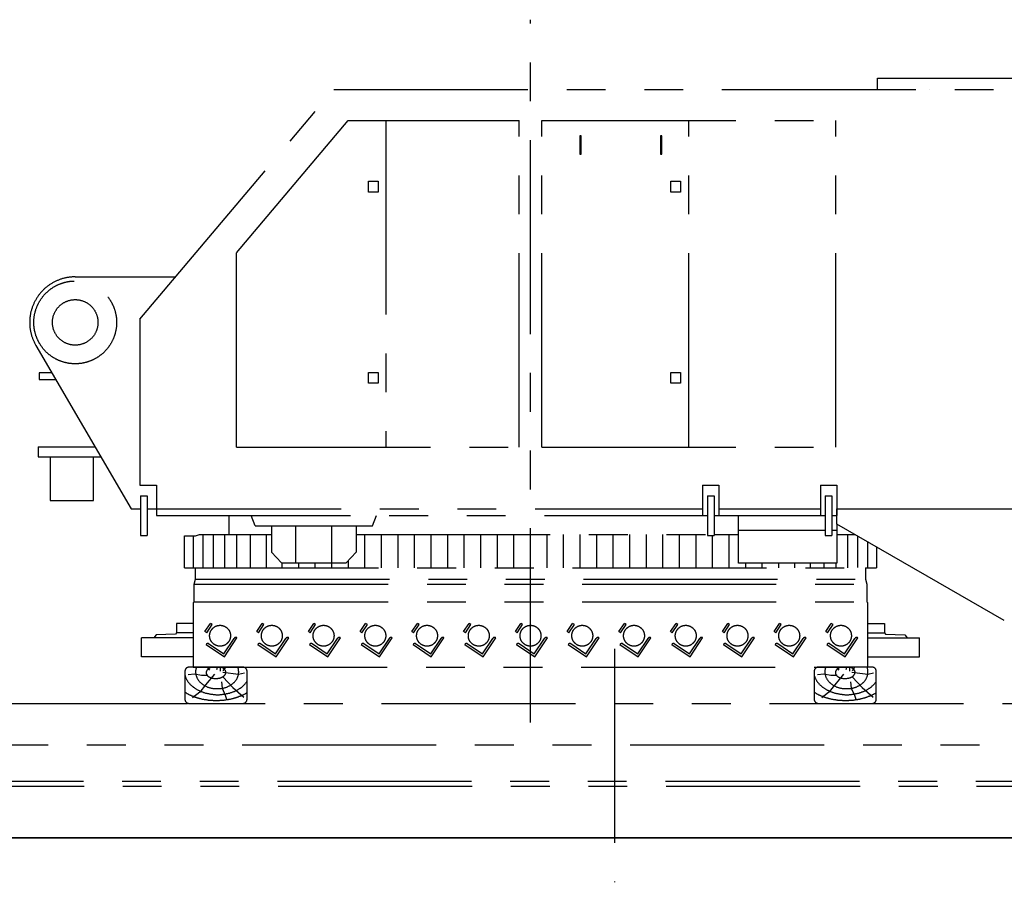
# Model space of a CAD drawing. Extents: x -28886 to 43227, y -155892 to -104552.
# Drawn here: x -19081 to -14323, y -154023 to -149857 of the extents above; entities that cross this region are included whole.
import ezdxf

# ---------------------------------------------------------------- set-up
doc = ezdxf.new("R2010")
doc.units = 0
doc.header["$LTSCALE"] = 1500
doc.linetypes.add('PHANTOM2', pattern=[1.25, 0.625, -0.125, 0.125, -0.125, 0.125, -0.125])
for name, color, linetype in [('DOUSEN', 3, 'CONTINUOUS'), ('GL', 3, 'CONTINUOUS'), ('NITENSASEN', 8, 'PHANTOM2')]:
    doc.layers.add(name, color=color, linetype=linetype)

msp = doc.modelspace()

# ---------------------------------------------------------------- linework, layer by layer
at = {"layer": 'DOUSEN', "color": 3}
msp.add_line((-26520.3, -153809.1), (-11056.3, -153809.1), dxfattribs=at)
at = {"layer": 'GL', "color": 3}
msp.add_line((-11056.3, -153809.1), (-26828, -153809.1), dxfattribs=at)
at = {"layer": 'NITENSASEN', "color": 8, "linetype": 'PHANTOM2'}
for p, q in [((-16612.3, -153250.9), (-16612.3, -149857.1)), ((-14935.3, -150193.9), (-14935.3, -150140.1)), ((-14935.3, -150193.9), (-14935.3, -150140.1)), ((-14935.3, -150140.1), (-13724.6, -150140.1)), ((-18499.6, -151304), (-17562.3, -150193.9)), ((-17562.3, -150193.9), (-13724.6, -150193.9)), ((-14682.5, -150193.9), (-14682.5, -150193.9)), ((-14682.5, -150193.9), (-14682.5, -150193.9)), ((-14412.4, -150194), (-14412.3, -150193.9)), ((-18032.3, -150983.1), (-17492.7, -150343.9)), ((-17492.7, -150343.9), (-16667.3, -150343.9)), ((-17311.3, -150343.9), (-17311.3, -151921.8)), ((-16667.3, -151921.8), (-16667.3, -150343.9)), ((-16557.3, -151921.8), (-16557.3, -150343.9)), ((-16557.3, -150343.9), (-15137.3, -150343.9)), ((-15847.3, -151921.8), (-15847.3, -150343.9)), ((-15137.3, -151921.8), (-15137.3, -150343.9)), ((-16373.3, -150418.8), (-16373.3, -150507.1)), ((-16367.5, -150418.8), (-16373.3, -150418.8)), ((-16367.5, -150507.1), (-16367.5, -150418.8)), ((-15978.6, -150418.8), (-15984.4, -150418.8)), ((-15984.4, -150418.8), (-15984.4, -150507.1)), ((-15978.6, -150507.1), (-15978.6, -150418.8)), ((-16373.3, -150507.1), (-16367.5, -150507.1)), ((-15984.4, -150507.1), (-15978.6, -150507.1)), ((-17395.2, -150690.1), (-17395.2, -150637.7)), ((-17395.2, -150637.7), (-17348.6, -150637.7)), ((-17348.6, -150637.7), (-17348.6, -150690.1)), ((-15933.8, -150637.7), (-15887.3, -150637.7)), ((-15933.8, -150690.1), (-15933.8, -150637.7)), ((-15887.3, -150637.7), (-15887.3, -150690.1)), ((-17348.6, -150690.1), (-17395.2, -150690.1)), ((-15887.3, -150690.1), (-15933.8, -150690.1)), ((-18032.3, -151921.8), (-18032.3, -150983.1)), ((-18812.3, -151099.1), (-18326.6, -151099.1)), ((-18499.6, -151304), (-18499.6, -152105.6)), ((-19002.4, -151429.9), (-18542.3, -152219.1)), ((-18925.3, -151562.2), (-18985.9, -151562.2)), ((-18985.9, -151562.2), (-18985.9, -151594.5)), ((-17395.2, -151560.6), (-17348.6, -151560.6)), ((-17395.2, -151613), (-17395.2, -151560.6)), ((-17348.6, -151560.6), (-17348.6, -151613)), ((-15933.8, -151613), (-15933.8, -151560.6)), ((-15933.8, -151560.6), (-15887.3, -151560.6)), ((-15887.3, -151560.6), (-15887.3, -151613)), ((-18985.9, -151594.5), (-18906.4, -151594.5)), ((-17348.6, -151613), (-17395.2, -151613)), ((-15887.3, -151613), (-15933.8, -151613)), ((-18990.8, -151920.3), (-18716.5, -151920.3)), ((-18990.8, -151920.3), (-18990.8, -151968.9)), ((-18032.3, -151921.8), (-16667.3, -151921.8)), ((-16557.3, -151921.8), (-15137.3, -151921.8)), ((-18990.8, -151968.9), (-18688.2, -151968.9)), ((-18934.1, -151968.9), (-18934.1, -152179.4)), ((-18723.4, -152179.4), (-18723.4, -151968.9)), ((-18499.6, -152105.6), (-18419.9, -152105.6)), ((-18419.9, -152105.6), (-18419.9, -152251.5)), ((-15781.2, -152105.6), (-15781.2, -152251.5)), ((-15781.2, -152105.6), (-15701.6, -152105.6)), ((-15701.6, -152105.6), (-15701.6, -152251.5)), ((-15211.9, -152105.6), (-15132.3, -152105.6)), ((-15211.9, -152105.6), (-15211.9, -152251.5)), ((-15132.3, -152105.6), (-15132.3, -152251.5)), ((-18934.1, -152179.4), (-18723.4, -152179.4)), ((-18497.1, -152156.3), (-18497.1, -152348.3)), ((-18497.1, -152156.3), (-18465.1, -152156.3)), ((-18465.1, -152156.3), (-18465.1, -152348.3)), ((-15757.4, -152156.3), (-15725.4, -152156.3)), ((-15757.4, -152156.3), (-15757.4, -152348.3)), ((-15725.4, -152156.3), (-15725.4, -152348.3)), ((-15188.1, -152156.3), (-15156.1, -152156.3)), ((-15188.1, -152156.3), (-15188.1, -152348.3)), ((-15156.1, -152156.3), (-15156.1, -152348.3)), ((-18542.3, -152219.1), (-18497.1, -152219.1)), ((-18465.1, -152219.1), (-15781.2, -152219.1)), ((-15802.6, -152219.1), (-15781.2, -152219.1)), ((-15701.6, -152219.1), (-15211.9, -152219.1)), ((-15701.6, -152219.1), (-15211.9, -152219.1)), ((-15233.3, -152219.1), (-15211.9, -152219.1)), ((-15132.3, -152293.8), (-15132.3, -152219.1)), ((-15132.3, -152219.1), (-12212.4, -152219.1)), ((-15132.3, -152219.1), (-12472.2, -152219.1)), ((-15132.3, -152219.1), (-13041.5, -152219.1)), ((-18419.9, -152251.5), (-15757.4, -152251.5)), ((-18068.3, -152344.1), (-18068.3, -152251.5)), ((-18068.3, -152344.1), (-18068.3, -152259.1)), ((-17942.9, -152300.8), (-17961.9, -152251.5)), ((-17375.8, -152300.8), (-17356.9, -152251.5)), ((-15725.4, -152251.5), (-15188.1, -152251.5)), ((-15607.2, -152482.6), (-15607.2, -152251.5)), ((-15156.1, -152251.5), (-15132.3, -152251.5)), ((-17942.9, -152300.8), (-17375.8, -152300.8)), ((-17863.9, -152300.8), (-17863.9, -152429.5)), ((-17746.4, -152480.9), (-17746.4, -152300.8)), ((-17572.3, -152504.1), (-17572.3, -152300.8)), ((-17454.8, -152300.8), (-17454.8, -152429.5)), ((-15607.2, -152323.2), (-15188.1, -152323.2)), ((-15156.1, -152323.2), (-15132.3, -152323.2)), ((-14323, -152759.1), (-15132.3, -152293.8)), ((-15132.3, -152293.8), (-15132.3, -152482.6)), ((-18497.1, -152348.3), (-18465.1, -152348.3)), ((-18284.3, -152349.1), (-18230.8, -152349.1)), ((-18284.3, -152504.1), (-18284.3, -152349.1)), ((-18284.3, -152494.1), (-18284.3, -152349.1)), ((-18240.3, -152504.1), (-18240.3, -152349.1)), ((-18230.8, -152349.1), (-18212.2, -152344.1)), ((-18212.2, -152344.1), (-17863.9, -152344.1)), ((-18212.2, -152344.1), (-17982.3, -152344.1)), ((-18194.4, -152502.3), (-18194.4, -152342.3)), ((-18144.9, -152504.1), (-18144.9, -152344.1)), ((-18089.3, -152504.1), (-18089.3, -152344.1)), ((-18030.8, -152504.1), (-18030.8, -152344.1)), ((-17965.2, -152504.1), (-17965.2, -152344.1)), ((-17888.7, -152504.1), (-17888.7, -152344.1)), ((-17454.8, -152344.1), (-15757.4, -152344.1)), ((-17412.3, -152504.1), (-17412.3, -152344.1)), ((-17332.3, -152504.1), (-17332.3, -152344.1)), ((-17252.3, -152504.1), (-17252.3, -152344.1)), ((-17172.3, -152504.1), (-17172.3, -152344.1)), ((-17092.3, -152504.1), (-17092.3, -152344.1)), ((-17012.3, -152504.1), (-17012.3, -152344.1)), ((-16932.3, -152504.1), (-16932.3, -152344.1)), ((-16852.3, -152504.1), (-16852.3, -152344.1)), ((-16772.3, -152504.1), (-16772.3, -152344.1)), ((-16692.3, -152504.1), (-16692.3, -152344.1)), ((-16532.3, -152504.1), (-16532.3, -152344.1)), ((-16452.3, -152504.1), (-16452.3, -152344.1)), ((-16372.3, -152504.1), (-16372.3, -152344.1)), ((-16292.3, -152504.1), (-16292.3, -152344.1)), ((-16212.3, -152504.1), (-16212.3, -152344.1)), ((-16132.3, -152504.1), (-16132.3, -152344.1)), ((-16052.3, -152504.1), (-16052.3, -152344.1)), ((-15972.3, -152504.1), (-15972.3, -152344.1)), ((-15892.3, -152504.1), (-15892.3, -152344.1)), ((-15812.3, -152504.1), (-15812.3, -152344.1)), ((-15757.4, -152348.3), (-15725.4, -152348.3)), ((-15732.3, -152504.1), (-15732.3, -152348.3)), ((-15725.4, -152344.1), (-15607.2, -152344.1)), ((-15652.3, -152504.1), (-15652.3, -152344.1)), ((-15188.1, -152348.3), (-15156.1, -152348.3)), ((-15132.3, -152344.1), (-15044.7, -152344.1)), ((-15079.8, -152504.1), (-15079.8, -152344.1)), ((-15030.3, -152502.3), (-15030.3, -152352.4)), ((-14984.3, -152378.9), (-14984.3, -152504.1)), ((-17863.9, -152429.5), (-17815.3, -152480.9)), ((-17454.8, -152429.5), (-17503.4, -152480.9)), ((-14940.3, -152404.2), (-14940.3, -152504.1)), ((-17492.3, -152504.1), (-17492.3, -152469.1)), ((-18284.3, -152504.1), (-14984.3, -152504.1)), ((-18230.8, -152559.1), (-18230.8, -152504.1)), ((-17815.3, -152480.9), (-17503.4, -152480.9)), ((-17812.3, -152504.1), (-17812.3, -152480.9)), ((-17732.3, -152504.1), (-17732.3, -152480.9)), ((-17652.3, -152504.1), (-17652.3, -152480.9)), ((-15132.3, -152482.6), (-15607.2, -152482.6)), ((-15572.3, -152504.1), (-15572.3, -152482.6)), ((-15492.3, -152504.1), (-15492.3, -152482.6)), ((-15412.3, -152504.1), (-15412.3, -152482.6)), ((-15335.9, -152504.1), (-15335.9, -152482.6)), ((-15259.5, -152504.1), (-15259.5, -152482.6)), ((-15193.9, -152504.1), (-15193.9, -152482.6)), ((-15135.4, -152504.1), (-15135.4, -152482.6)), ((-14993.8, -152504.1), (-14940.3, -152504.1)), ((-14993.8, -152504.1), (-14993.8, -152559.1)), ((-18237.3, -152583.4), (-18230.8, -152559.1)), ((-18230.8, -152559.1), (-14993.9, -152559.1)), ((-14993.9, -152559.1), (-14987.4, -152583.4)), ((-18237.3, -152669.1), (-18237.3, -152583.4)), ((-18237.3, -152583.4), (-14987.4, -152583.4)), ((-14987.3, -152583.4), (-14987.3, -152650.1)), ((-14987.3, -152583.4), (-14987.3, -152650.1)), ((-14987.3, -152583.4), (-14987.3, -152650.1)), ((-14987.3, -152583.4), (-14987.3, -152669.1)), ((-18242.3, -152674.1), (-18237.3, -152669.1)), ((-18237.3, -152669.1), (-14987.3, -152669.1)), ((-14987.3, -152669.1), (-14982.3, -152674.1)), ((-18242.3, -152674.1), (-18242.3, -152984.1)), ((-14982.3, -152984.1), (-14982.3, -152674.1)), ((-18322.4, -152772.5), (-18322.4, -152817.8)), ((-18242.3, -152772.5), (-18322.4, -152772.5)), ((-18185.4, -152812.2), (-18158.9, -152772.5)), ((-18177.1, -152817.8), (-18185.4, -152812.2)), ((-18177.1, -152817.8), (-18150.6, -152778.1)), ((-18150.6, -152778.1), (-18158.9, -152772.5)), ((-17935.4, -152812.2), (-17908.9, -152772.5)), ((-17927.1, -152817.8), (-17935.4, -152812.2)), ((-17927.1, -152817.8), (-17900.6, -152778.1)), ((-17900.6, -152778.1), (-17908.9, -152772.5)), ((-17685.4, -152812.2), (-17658.9, -152772.5)), ((-17677.1, -152817.8), (-17685.4, -152812.2)), ((-17677.1, -152817.8), (-17650.6, -152778.1)), ((-17650.6, -152778.1), (-17658.9, -152772.5)), ((-17435.4, -152812.2), (-17408.9, -152772.5)), ((-17427.1, -152817.8), (-17435.4, -152812.2)), ((-17427.1, -152817.8), (-17400.6, -152778.1)), ((-17400.6, -152778.1), (-17408.9, -152772.5)), ((-17185.4, -152812.2), (-17158.9, -152772.5)), ((-17177.1, -152817.8), (-17185.4, -152812.2)), ((-17177.1, -152817.8), (-17150.6, -152778.1)), ((-17150.6, -152778.1), (-17158.9, -152772.5)), ((-16935.4, -152812.2), (-16908.9, -152772.5)), ((-16927.1, -152817.8), (-16935.4, -152812.2)), ((-16927.1, -152817.8), (-16900.6, -152778.1)), ((-16900.6, -152778.1), (-16908.9, -152772.5)), ((-16685.4, -152812.2), (-16658.9, -152772.5)), ((-16677.1, -152817.8), (-16685.4, -152812.2)), ((-16677.1, -152817.8), (-16650.6, -152778.1)), ((-16650.6, -152778.1), (-16658.9, -152772.5)), ((-16435.4, -152812.2), (-16408.9, -152772.5)), ((-16427.1, -152817.8), (-16435.4, -152812.2)), ((-16427.1, -152817.8), (-16400.6, -152778.1)), ((-16400.6, -152778.1), (-16408.9, -152772.5)), ((-16185.4, -152812.2), (-16158.9, -152772.5)), ((-16177.1, -152817.8), (-16185.4, -152812.2)), ((-16177.1, -152817.8), (-16150.6, -152778.1)), ((-16150.6, -152778.1), (-16158.9, -152772.5)), ((-15935.4, -152812.2), (-15908.9, -152772.5)), ((-15927.1, -152817.8), (-15935.4, -152812.2)), ((-15927.1, -152817.8), (-15900.6, -152778.1)), ((-15900.6, -152778.1), (-15908.9, -152772.5)), ((-15685.4, -152812.2), (-15658.9, -152772.5)), ((-15677.1, -152817.8), (-15685.4, -152812.2)), ((-15677.1, -152817.8), (-15650.6, -152778.1)), ((-15650.6, -152778.1), (-15658.9, -152772.5)), ((-15435.4, -152812.2), (-15408.9, -152772.5)), ((-15427.1, -152817.8), (-15435.4, -152812.2)), ((-15427.1, -152817.8), (-15400.6, -152778.1)), ((-15400.6, -152778.1), (-15408.9, -152772.5)), ((-15185.4, -152812.2), (-15158.9, -152772.5)), ((-15177.1, -152817.8), (-15185.4, -152812.2)), ((-15177.1, -152817.8), (-15150.6, -152778.1)), ((-15150.6, -152778.1), (-15158.9, -152772.5)), ((-14982.3, -152772.5), (-14902.3, -152772.5)), ((-14902.3, -152772.5), (-14902.3, -152817.8)), ((-18242.3, -152842.4), (-18492.3, -152842.4)), ((-18492.3, -152933.6), (-18492.3, -152842.4)), ((-18420.5, -152828.7), (-18431.7, -152842.4)), ((-18328, -152824.7), (-18420.5, -152828.7)), ((-18322.4, -152817.8), (-18328, -152824.7)), ((-18242.3, -152817.8), (-18322.4, -152817.8)), ((-18094.4, -152919.7), (-18044.5, -152845.2)), ((-18091.6, -152933.6), (-18030.7, -152842.4)), ((-17844.4, -152919.7), (-17794.5, -152845.2)), ((-17841.6, -152933.6), (-17780.7, -152842.4)), ((-17594.4, -152919.7), (-17544.5, -152845.2)), ((-17591.6, -152933.6), (-17530.7, -152842.4)), ((-17344.4, -152919.7), (-17294.5, -152845.2)), ((-17341.6, -152933.6), (-17280.7, -152842.4)), ((-17094.4, -152919.7), (-17044.5, -152845.2)), ((-17091.6, -152933.6), (-17030.7, -152842.4)), ((-16844.4, -152919.7), (-16794.5, -152845.2)), ((-16841.6, -152933.6), (-16780.7, -152842.4)), ((-16594.4, -152919.7), (-16544.5, -152845.2)), ((-16591.6, -152933.6), (-16530.7, -152842.4)), ((-16344.4, -152919.7), (-16294.5, -152845.2)), ((-16341.6, -152933.6), (-16280.7, -152842.4)), ((-16094.4, -152919.7), (-16044.5, -152845.2)), ((-16091.6, -152933.6), (-16030.7, -152842.4)), ((-15844.4, -152919.7), (-15794.5, -152845.2)), ((-15841.6, -152933.6), (-15780.7, -152842.4)), ((-15594.4, -152919.7), (-15544.5, -152845.2)), ((-15591.6, -152933.6), (-15530.7, -152842.4)), ((-15344.4, -152919.7), (-15294.5, -152845.2)), ((-15341.6, -152933.6), (-15280.7, -152842.4)), ((-15094.4, -152919.7), (-15044.5, -152845.2)), ((-15091.6, -152933.6), (-15030.7, -152842.4)), ((-14982.3, -152817.8), (-14902.3, -152817.8)), ((-14982.3, -152842.4), (-14732.3, -152842.4)), ((-14902.3, -152817.8), (-14896.7, -152824.7)), ((-14896.7, -152824.7), (-14804.2, -152828.7)), ((-14804.2, -152828.7), (-14793, -152842.4)), ((-14732.3, -152933.6), (-14732.3, -152842.4)), ((-18180, -152874.4), (-18091.6, -152933.6)), ((-18167.8, -152870.5), (-18094.4, -152919.7)), ((-17930, -152874.4), (-17841.6, -152933.6)), ((-17917.8, -152870.5), (-17844.4, -152919.7)), ((-17680, -152874.4), (-17591.6, -152933.6)), ((-17667.8, -152870.5), (-17594.4, -152919.7)), ((-17430, -152874.4), (-17341.6, -152933.6)), ((-17417.8, -152870.5), (-17344.4, -152919.7)), ((-17180, -152874.4), (-17091.6, -152933.6)), ((-17167.8, -152870.5), (-17094.4, -152919.7)), ((-16930, -152874.4), (-16841.6, -152933.6)), ((-16917.8, -152870.5), (-16844.4, -152919.7)), ((-16680, -152874.4), (-16591.6, -152933.6)), ((-16667.8, -152870.5), (-16594.4, -152919.7)), ((-16430, -152874.4), (-16341.6, -152933.6)), ((-16417.8, -152870.5), (-16344.4, -152919.7)), ((-16207.1, -152895.1), (-16207.1, -154023.2)), ((-16180, -152874.4), (-16091.6, -152933.6)), ((-16167.8, -152870.5), (-16094.4, -152919.7)), ((-15930, -152874.4), (-15841.6, -152933.6)), ((-15917.8, -152870.5), (-15844.4, -152919.7)), ((-15680, -152874.4), (-15591.6, -152933.6)), ((-15667.8, -152870.5), (-15594.4, -152919.7)), ((-15430, -152874.4), (-15341.6, -152933.6)), ((-15417.8, -152870.5), (-15344.4, -152919.7)), ((-15180, -152874.4), (-15091.6, -152933.6)), ((-15167.8, -152870.5), (-15094.4, -152919.7)), ((-18242.3, -152933.6), (-18492.3, -152933.6)), ((-14982.3, -152933.6), (-14732.3, -152933.6)), ((-18002.1, -152984.1), (-18262.1, -152984.1)), ((-18242.3, -152984.1), (-14977.3, -152984.1)), ((-18161.5, -152999.3), (-18173.1, -152984.1)), ((-18127.6, -152996.2), (-18124.6, -152984.1)), ((-18112.1, -152984.1), (-18112.1, -153003.9)), ((-18096.7, -153002.3), (-18085.3, -152984.1)), ((-14961.6, -152984.1), (-15221.6, -152984.1)), ((-15121, -152999.3), (-15132.6, -152984.1)), ((-15087.1, -152996.2), (-15084.1, -152984.1)), ((-15071.6, -152984.1), (-15071.6, -153003.9)), ((-15056.2, -153002.3), (-15044.8, -152984.1)), ((-18282.1, -153004.1), (-18282.1, -153139.1)), ((-18235.6, -153017.8), (-18266.5, -153020.8)), ((-18201.7, -153023.9), (-18235.6, -153017.8)), ((-18170.8, -153023.9), (-18201.7, -153023.9)), ((-18139.9, -153017.8), (-18183.2, -153070.2)), ((-18099.8, -153008.5), (-18022.6, -153017.8)), ((-18096.7, -153033.2), (-18050.4, -153082.6)), ((-18022.6, -153017.8), (-17994.8, -153011.6)), ((-17982.1, -153139.1), (-17982.1, -153004.1)), ((-15241.6, -153004.1), (-15241.6, -153139.1)), ((-15195.1, -153017.8), (-15226, -153020.8)), ((-15161.2, -153023.9), (-15195.1, -153017.8)), ((-15130.3, -153023.9), (-15161.2, -153023.9)), ((-15099.4, -153017.8), (-15142.6, -153070.2)), ((-15059.3, -153008.5), (-14982.1, -153017.8)), ((-15056.2, -153033.2), (-15009.9, -153082.6)), ((-14982.1, -153017.8), (-14954.3, -153011.6)), ((-14941.6, -153139.1), (-14941.6, -153004.1)), ((-18183.2, -153070.2), (-18210.9, -153104.2)), ((-18106, -153054.8), (-18102.9, -153085.6)), ((-18102.9, -153085.6), (-18087.4, -153119.6)), ((-18050.4, -153082.6), (-17997.9, -153128.8)), ((-15142.6, -153070.2), (-15170.4, -153104.2)), ((-15065.4, -153054.8), (-15062.4, -153085.6)), ((-15062.4, -153085.6), (-15046.9, -153119.6)), ((-15009.9, -153082.6), (-14957.4, -153128.8)), ((-18210.9, -153104.2), (-18244.9, -153131.9)), ((-18087.4, -153119.6), (-18081.3, -153138.1)), ((-15170.4, -153104.2), (-15204.4, -153131.9)), ((-15046.9, -153119.6), (-15040.7, -153138.1)), ((-19207.1, -153159.1), (-13207.1, -153159.1)), ((-18262.1, -153159.1), (-18002.1, -153159.1)), ((-15221.6, -153159.1), (-14961.6, -153159.1)), ((-19880.7, -153359.1), (-13207.1, -153359.1)), ((-19710.5, -153534.1), (-13207.1, -153534.1)), ((-19707.1, -153559.1), (-13207.1, -153559.1)), ((-19707.1, -153559.1), (-13207.1, -153559.1))]:
    msp.add_line(p, q, dxfattribs=at)
for points in [[(-18226.5, -152984, 0), (-18227.3, -152986, 0), (-18228, -152989, 0), (-18228.6, -152991, 0), (-18229.2, -152993, 0), (-18229.6, -152996, 0), (-18230, -152998, 0), (-18230.3, -153000, 0), (-18230.5, -153003, 0), (-18230.6, -153005, 0), (-18230.6, -153007, 0), (-18230.5, -153010, 0), (-18230.4, -153012, 0), (-18230.1, -153014, 0), (-18229.8, -153017, 0), (-18229.4, -153019, 0), (-18228.9, -153021, 0), (-18228.3, -153024, 0), (-18227.6, -153026, 0), (-18226.8, -153028, 0), (-18226, -153031, 0), (-18225.1, -153033, 0), (-18224.1, -153035, 0), (-18223, -153037, 0), (-18221.8, -153040, 0), (-18220.5, -153042, 0), (-18219.2, -153044, 0), (-18217.8, -153046, 0), (-18216.3, -153048, 0), (-18214.7, -153050, 0), (-18213.1, -153052, 0), (-18211.4, -153054, 0), (-18209.6, -153056, 0), (-18207.7, -153058, 0), (-18205.8, -153059, 0), (-18203.8, -153061, 0), (-18201.7, -153063, 0), (-18199.6, -153065, 0), (-18197.4, -153066, 0), (-18195.2, -153068, 0), (-18192.9, -153069, 0), (-18190.5, -153071, 0), (-18188.1, -153072, 0), (-18185.7, -153074, 0), (-18183.2, -153075, 0), (-18180.6, -153076, 0), (-18178, -153078, 0), (-18175.3, -153079, 0), (-18172.6, -153080, 0), (-18169.9, -153081, 0), (-18167.2, -153082, 0), (-18164.4, -153083, 0), (-18161.5, -153084, 0), (-18158.7, -153084, 0), (-18155.8, -153085, 0), (-18152.9, -153086, 0), (-18149.9, -153086, 0), (-18147, -153087, 0), (-18144, -153087, 0), (-18141, -153088, 0), (-18138, -153088, 0), (-18135, -153088, 0), (-18132, -153088, 0), (-18129, -153088, 0), (-18125.9, -153088, 0), (-18122.9, -153088, 0), (-18119.9, -153088, 0), (-18116.9, -153088, 0), (-18113.9, -153088, 0), (-18110.9, -153088, 0), (-18107.9, -153087, 0), (-18104.9, -153087, 0), (-18102, -153086, 0), (-18099.1, -153086, 0), (-18096.2, -153085, 0), (-18093.3, -153084, 0), (-18090.4, -153084, 0), (-18087.6, -153083, 0), (-18084.8, -153082, 0), (-18082.1, -153081, 0), (-18079.4, -153080, 0), (-18076.7, -153079, 0), (-18074.1, -153078, 0), (-18071.5, -153076, 0), (-18068.9, -153075, 0), (-18066.4, -153074, 0), (-18064, -153072, 0), (-18061.6, -153071, 0), (-18059.3, -153069, 0), (-18057, -153068, 0), (-18054.8, -153066, 0), (-18052.6, -153065, 0), (-18050.5, -153063, 0), (-18048.5, -153061, 0), (-18046.5, -153059, 0), (-18044.6, -153058, 0), (-18042.8, -153056, 0), (-18041, -153054, 0), (-18039.4, -153052, 0), (-18037.7, -153050, 0), (-18036.2, -153048, 0), (-18034.7, -153046, 0), (-18033.4, -153044, 0), (-18032, -153042, 0), (-18030.8, -153040, 0), (-18029.7, -153037, 0), (-18028.6, -153035, 0), (-18027.6, -153033, 0), (-18026.7, -153031, 0), (-18025.9, -153028, 0), (-18025.2, -153026, 0), (-18024.5, -153024, 0), (-18024, -153021, 0), (-18023.5, -153019, 0), (-18023.1, -153017, 0), (-18022.8, -153014, 0), (-18022.6, -153012, 0), (-18022.5, -153010, 0), (-18022.5, -153007, 0), (-18022.5, -153005, 0), (-18022.7, -153003, 0), (-18022.9, -153000, 0), (-18023.2, -152998, 0), (-18023.6, -152996, 0), (-18024.1, -152993, 0), (-18024.7, -152991, 0), (-18025.3, -152989, 0), (-18026.1, -152986, 0), (-18026.9, -152984, 0)], [(-18153, -152984, 0), (-18154.8, -152985, 0), (-18156.5, -152985, 0), (-18158.1, -152986, 0), (-18159.7, -152987, 0), (-18161.3, -152988, 0), (-18162.8, -152988, 0), (-18164.3, -152989, 0), (-18165.7, -152990, 0), (-18167.1, -152991, 0), (-18168.4, -152992, 0), (-18169.6, -152993, 0), (-18170.8, -152994, 0), (-18171.9, -152995, 0), (-18172.9, -152996, 0), (-18173.9, -152997, 0), (-18174.8, -152998, 0), (-18175.6, -152999, 0), (-18176.3, -153000, 0), (-18177, -153001, 0), (-18177.6, -153003, 0), (-18178.1, -153004, 0), (-18178.5, -153005, 0), (-18178.9, -153006, 0), (-18179.1, -153007, 0), (-18179.3, -153009, 0), (-18179.4, -153010, 0), (-18179.5, -153011, 0), (-18179.4, -153012, 0), (-18179.3, -153013, 0), (-18179.1, -153015, 0), (-18178.8, -153016, 0), (-18178.4, -153017, 0), (-18177.9, -153018, 0), (-18177.4, -153019, 0), (-18176.8, -153020, 0), (-18176.1, -153022, 0), (-18175.3, -153023, 0), (-18174.5, -153024, 0), (-18173.6, -153025, 0), (-18172.6, -153026, 0), (-18171.6, -153027, 0), (-18170.4, -153028, 0), (-18169.2, -153029, 0), (-18168, -153030, 0), (-18166.7, -153031, 0), (-18165.3, -153031, 0), (-18163.9, -153032, 0), (-18162.4, -153033, 0), (-18160.9, -153034, 0), (-18159.3, -153034, 0), (-18157.6, -153035, 0), (-18156, -153036, 0), (-18154.2, -153036, 0), (-18152.5, -153037, 0), (-18150.7, -153037, 0), (-18148.9, -153038, 0), (-18147, -153038, 0), (-18145.1, -153038, 0), (-18143.2, -153039, 0), (-18141.3, -153039, 0), (-18139.4, -153039, 0), (-18137.4, -153039, 0), (-18135.5, -153039, 0), (-18133.5, -153039, 0), (-18131.5, -153039, 0), (-18129.6, -153039, 0), (-18127.6, -153039, 0), (-18125.7, -153039, 0), (-18123.7, -153039, 0), (-18121.8, -153038, 0), (-18119.9, -153038, 0), (-18118, -153038, 0), (-18116.1, -153037, 0), (-18114.3, -153037, 0), (-18112.5, -153036, 0), (-18110.7, -153036, 0), (-18109, -153035, 0), (-18107.3, -153034, 0), (-18105.6, -153034, 0), (-18104, -153033, 0), (-18102.4, -153032, 0), (-18100.9, -153031, 0), (-18099.5, -153031, 0), (-18098.1, -153030, 0), (-18096.7, -153029, 0), (-18095.4, -153028, 0), (-18094.2, -153027, 0), (-18093.1, -153026, 0), (-18092, -153025, 0), (-18090.9, -153024, 0), (-18090, -153023, 0), (-18089.1, -153022, 0), (-18088.3, -153020, 0), (-18087.6, -153019, 0), (-18086.9, -153018, 0), (-18086.4, -153017, 0), (-18085.9, -153016, 0), (-18085.4, -153015, 0), (-18085.1, -153013, 0), (-18084.8, -153012, 0), (-18084.7, -153011, 0), (-18084.6, -153010, 0), (-18084.6, -153009, 0), (-18084.6, -153007, 0), (-18084.8, -153006, 0), (-18085, -153005, 0), (-18085.3, -153004, 0), (-18085.7, -153003, 0), (-18086.2, -153001, 0), (-18086.7, -153000, 0), (-18087.3, -152999, 0), (-18088.1, -152998, 0), (-18088.8, -152997, 0), (-18089.7, -152996, 0), (-18090.6, -152995, 0), (-18091.6, -152994, 0), (-18092.7, -152993, 0), (-18093.8, -152992, 0), (-18095, -152991, 0), (-18096.3, -152990, 0), (-18097.6, -152989, 0), (-18099, -152988, 0), (-18100.4, -152988, 0), (-18101.9, -152987, 0), (-18103.5, -152986, 0), (-18105.1, -152985, 0), (-18106.7, -152985, 0), (-18108.4, -152984, 0)], [(-15186, -152984, 0), (-15186.8, -152986, 0), (-15187.5, -152989, 0), (-15188.1, -152991, 0), (-15188.7, -152993, 0), (-15189.1, -152996, 0), (-15189.5, -152998, 0), (-15189.8, -153000, 0), (-15190, -153003, 0), (-15190.1, -153005, 0), (-15190.1, -153007, 0), (-15190, -153010, 0), (-15189.9, -153012, 0), (-15189.6, -153014, 0), (-15189.3, -153017, 0), (-15188.9, -153019, 0), (-15188.4, -153021, 0), (-15187.8, -153024, 0), (-15187.1, -153026, 0), (-15186.3, -153028, 0), (-15185.5, -153031, 0), (-15184.6, -153033, 0), (-15183.5, -153035, 0), (-15182.4, -153037, 0), (-15181.3, -153040, 0), (-15180, -153042, 0), (-15178.7, -153044, 0), (-15177.3, -153046, 0), (-15175.8, -153048, 0), (-15174.2, -153050, 0), (-15172.6, -153052, 0), (-15170.8, -153054, 0), (-15169.1, -153056, 0), (-15167.2, -153058, 0), (-15165.3, -153059, 0), (-15163.3, -153061, 0), (-15161.2, -153063, 0), (-15159.1, -153065, 0), (-15156.9, -153066, 0), (-15154.7, -153068, 0), (-15152.4, -153069, 0), (-15150, -153071, 0), (-15147.6, -153072, 0), (-15145.1, -153074, 0), (-15142.6, -153075, 0), (-15140.1, -153076, 0), (-15137.5, -153078, 0), (-15134.8, -153079, 0), (-15132.1, -153080, 0), (-15129.4, -153081, 0), (-15126.6, -153082, 0), (-15123.8, -153083, 0), (-15121, -153084, 0), (-15118.1, -153084, 0), (-15115.3, -153085, 0), (-15112.3, -153086, 0), (-15109.4, -153086, 0), (-15106.5, -153087, 0), (-15103.5, -153087, 0), (-15100.5, -153088, 0), (-15097.5, -153088, 0), (-15094.5, -153088, 0), (-15091.5, -153088, 0), (-15088.5, -153088, 0), (-15085.4, -153088, 0), (-15082.4, -153088, 0), (-15079.4, -153088, 0), (-15076.4, -153088, 0), (-15073.4, -153088, 0), (-15070.4, -153088, 0), (-15067.4, -153087, 0), (-15064.4, -153087, 0), (-15061.5, -153086, 0), (-15058.6, -153086, 0), (-15055.7, -153085, 0), (-15052.8, -153084, 0), (-15049.9, -153084, 0), (-15047.1, -153083, 0), (-15044.3, -153082, 0), (-15041.6, -153081, 0), (-15038.9, -153080, 0), (-15036.2, -153079, 0), (-15033.6, -153078, 0), (-15031, -153076, 0), (-15028.4, -153075, 0), (-15025.9, -153074, 0), (-15023.5, -153072, 0), (-15021.1, -153071, 0), (-15018.8, -153069, 0), (-15016.5, -153068, 0), (-15014.3, -153066, 0), (-15012.1, -153065, 0), (-15010, -153063, 0), (-15008, -153061, 0), (-15006, -153059, 0), (-15004.1, -153058, 0), (-15002.3, -153056, 0), (-15000.5, -153054, 0), (-14998.8, -153052, 0), (-14997.2, -153050, 0), (-14995.7, -153048, 0), (-14994.2, -153046, 0), (-14992.8, -153044, 0), (-14991.5, -153042, 0), (-14990.3, -153040, 0), (-14989.2, -153037, 0), (-14988.1, -153035, 0), (-14987.1, -153033, 0), (-14986.2, -153031, 0), (-14985.4, -153028, 0), (-14984.7, -153026, 0), (-14984, -153024, 0), (-14983.5, -153021, 0), (-14983, -153019, 0), (-14982.6, -153017, 0), (-14982.3, -153014, 0), (-14982.1, -153012, 0), (-14982, -153010, 0), (-14981.9, -153007, 0), (-14982, -153005, 0), (-14982.1, -153003, 0), (-14982.4, -153000, 0), (-14982.7, -152998, 0), (-14983.1, -152996, 0), (-14983.6, -152993, 0), (-14984.2, -152991, 0), (-14984.8, -152989, 0), (-14985.6, -152986, 0), (-14986.4, -152984, 0)], [(-15112.5, -152984, 0), (-15114.2, -152985, 0), (-15115.9, -152985, 0), (-15117.6, -152986, 0), (-15119.2, -152987, 0), (-15120.8, -152988, 0), (-15122.3, -152988, 0), (-15123.8, -152989, 0), (-15125.2, -152990, 0), (-15126.6, -152991, 0), (-15127.9, -152992, 0), (-15129.1, -152993, 0), (-15130.3, -152994, 0), (-15131.4, -152995, 0), (-15132.4, -152996, 0), (-15133.4, -152997, 0), (-15134.2, -152998, 0), (-15135.1, -152999, 0), (-15135.8, -153000, 0), (-15136.5, -153001, 0), (-15137.1, -153003, 0), (-15137.6, -153004, 0), (-15138, -153005, 0), (-15138.4, -153006, 0), (-15138.6, -153007, 0), (-15138.8, -153009, 0), (-15138.9, -153010, 0), (-15139, -153011, 0), (-15138.9, -153012, 0), (-15138.8, -153013, 0), (-15138.6, -153015, 0), (-15138.3, -153016, 0), (-15137.9, -153017, 0), (-15137.4, -153018, 0), (-15136.9, -153019, 0), (-15136.3, -153020, 0), (-15135.6, -153022, 0), (-15134.8, -153023, 0), (-15134, -153024, 0), (-15133.1, -153025, 0), (-15132.1, -153026, 0), (-15131, -153027, 0), (-15129.9, -153028, 0), (-15128.7, -153029, 0), (-15127.5, -153030, 0), (-15126.2, -153031, 0), (-15124.8, -153031, 0), (-15123.4, -153032, 0), (-15121.9, -153033, 0), (-15120.3, -153034, 0), (-15118.8, -153034, 0), (-15117.1, -153035, 0), (-15115.4, -153036, 0), (-15113.7, -153036, 0), (-15112, -153037, 0), (-15110.2, -153037, 0), (-15108.4, -153038, 0), (-15106.5, -153038, 0), (-15104.6, -153038, 0), (-15102.7, -153039, 0), (-15100.8, -153039, 0), (-15098.9, -153039, 0), (-15096.9, -153039, 0), (-15095, -153039, 0), (-15093, -153039, 0), (-15091, -153039, 0), (-15089.1, -153039, 0), (-15087.1, -153039, 0), (-15085.1, -153039, 0), (-15083.2, -153039, 0), (-15081.3, -153038, 0), (-15079.4, -153038, 0), (-15077.5, -153038, 0), (-15075.6, -153037, 0), (-15073.8, -153037, 0), (-15072, -153036, 0), (-15070.2, -153036, 0), (-15068.4, -153035, 0), (-15066.7, -153034, 0), (-15065.1, -153034, 0), (-15063.5, -153033, 0), (-15061.9, -153032, 0), (-15060.4, -153031, 0), (-15058.9, -153031, 0), (-15057.5, -153030, 0), (-15056.2, -153029, 0), (-15054.9, -153028, 0), (-15053.7, -153027, 0), (-15052.5, -153026, 0), (-15051.4, -153025, 0), (-15050.4, -153024, 0), (-15049.5, -153023, 0), (-15048.6, -153022, 0), (-15047.8, -153020, 0), (-15047.1, -153019, 0), (-15046.4, -153018, 0), (-15045.8, -153017, 0), (-15045.3, -153016, 0), (-15044.9, -153015, 0), (-15044.6, -153013, 0), (-15044.3, -153012, 0), (-15044.1, -153011, 0), (-15044.1, -153010, 0), (-15044, -153009, 0), (-15044.1, -153007, 0), (-15044.3, -153006, 0), (-15044.5, -153005, 0), (-15044.8, -153004, 0), (-15045.2, -153003, 0), (-15045.7, -153001, 0), (-15046.2, -153000, 0), (-15046.8, -152999, 0), (-15047.5, -152998, 0), (-15048.3, -152997, 0), (-15049.2, -152996, 0), (-15050.1, -152995, 0), (-15051.1, -152994, 0), (-15052.2, -152993, 0), (-15053.3, -152992, 0), (-15054.5, -152991, 0), (-15055.8, -152990, 0), (-15057.1, -152989, 0), (-15058.5, -152988, 0), (-15059.9, -152988, 0), (-15061.4, -152987, 0), (-15062.9, -152986, 0), (-15064.5, -152985, 0), (-15066.2, -152985, 0), (-15067.9, -152984, 0)], [(-18282.1, -153022, 0), (-18281.6, -153024, 0), (-18281, -153027, 0), (-18280.3, -153029, 0), (-18279.6, -153031, 0), (-18278.8, -153033, 0), (-18277.9, -153035, 0), (-18277, -153037, 0), (-18276, -153039, 0), (-18275, -153042, 0), (-18273.9, -153044, 0), (-18272.8, -153046, 0), (-18271.6, -153048, 0), (-18270.3, -153050, 0), (-18269, -153052, 0), (-18267.6, -153054, 0), (-18266.1, -153056, 0), (-18264.6, -153058, 0), (-18263.1, -153060, 0), (-18261.5, -153062, 0), (-18259.8, -153064, 0), (-18258.1, -153065, 0), (-18256.3, -153067, 0), (-18254.5, -153069, 0), (-18252.6, -153071, 0), (-18250.7, -153073, 0), (-18248.7, -153074, 0), (-18246.7, -153076, 0), (-18244.7, -153078, 0), (-18242.5, -153080, 0), (-18240.4, -153081, 0), (-18238.2, -153083, 0), (-18235.9, -153084, 0), (-18233.6, -153086, 0), (-18231.3, -153088, 0), (-18228.9, -153089, 0), (-18226.5, -153090, 0), (-18224, -153092, 0), (-18221.5, -153093, 0), (-18218.9, -153095, 0), (-18216.4, -153096, 0), (-18213.8, -153097, 0), (-18211.1, -153098, 0), (-18208.4, -153100, 0), (-18205.7, -153101, 0), (-18202.9, -153102, 0), (-18200.2, -153103, 0), (-18197.4, -153104, 0), (-18194.5, -153105, 0), (-18191.7, -153106, 0), (-18188.8, -153107, 0), (-18185.8, -153108, 0), (-18182.9, -153109, 0), (-18179.9, -153110, 0), (-18177, -153110, 0), (-18173.9, -153111, 0), (-18170.9, -153112, 0), (-18167.9, -153112, 0), (-18164.8, -153113, 0), (-18161.7, -153113, 0), (-18158.7, -153114, 0), (-18155.6, -153114, 0), (-18152.4, -153115, 0), (-18149.3, -153115, 0), (-18146.2, -153116, 0), (-18143, -153116, 0), (-18139.9, -153116, 0), (-18136.7, -153116, 0), (-18133.6, -153117, 0), (-18130.4, -153117, 0), (-18127.3, -153117, 0), (-18124.1, -153117, 0), (-18120.9, -153117, 0), (-18117.8, -153117, 0), (-18114.6, -153117, 0), (-18111.5, -153116, 0), (-18108.3, -153116, 0), (-18105.2, -153116, 0), (-18102.1, -153116, 0), (-18099, -153115, 0), (-18095.9, -153115, 0), (-18092.8, -153115, 0), (-18089.7, -153114, 0), (-18086.6, -153114, 0), (-18083.6, -153113, 0), (-18080.5, -153112, 0), (-18077.5, -153112, 0), (-18074.5, -153111, 0), (-18071.5, -153110, 0), (-18068.6, -153110, 0), (-18065.7, -153109, 0), (-18062.8, -153108, 0), (-18059.9, -153107, 0), (-18057, -153106, 0), (-18054.2, -153105, 0), (-18051.4, -153104, 0), (-18048.6, -153103, 0), (-18045.9, -153102, 0), (-18043.2, -153101, 0), (-18040.5, -153100, 0), (-18037.9, -153099, 0), (-18035.3, -153098, 0), (-18032.8, -153096, 0), (-18030.2, -153095, 0), (-18027.8, -153094, 0), (-18025.3, -153092, 0), (-18022.9, -153091, 0), (-18020.5, -153089, 0), (-18018.2, -153088, 0), (-18015.9, -153086, 0), (-18013.7, -153085, 0), (-18011.5, -153083, 0), (-18009.4, -153082, 0), (-18007.3, -153080, 0), (-18005.3, -153078, 0), (-18003.3, -153077, 0), (-18001.3, -153075, 0), (-17999.4, -153073, 0), (-17997.6, -153071, 0), (-17995.8, -153070, 0), (-17994, -153068, 0), (-17992.4, -153066, 0), (-17990.7, -153064, 0), (-17989.1, -153062, 0), (-17987.6, -153060, 0), (-17986.2, -153058, 0), (-17984.8, -153056, 0), (-17983.4, -153054, 0), (-17982.1, -153052, 0)], [(-15241.6, -153022, 0), (-15241, -153024, 0), (-15240.4, -153027, 0), (-15239.8, -153029, 0), (-15239, -153031, 0), (-15238.3, -153033, 0), (-15237.4, -153035, 0), (-15236.5, -153037, 0), (-15235.5, -153039, 0), (-15234.5, -153042, 0), (-15233.4, -153044, 0), (-15232.2, -153046, 0), (-15231, -153048, 0), (-15229.8, -153050, 0), (-15228.4, -153052, 0), (-15227.1, -153054, 0), (-15225.6, -153056, 0), (-15224.1, -153058, 0), (-15222.6, -153060, 0), (-15221, -153062, 0), (-15219.3, -153064, 0), (-15217.6, -153065, 0), (-15215.8, -153067, 0), (-15214, -153069, 0), (-15212.1, -153071, 0), (-15210.2, -153073, 0), (-15208.2, -153074, 0), (-15206.2, -153076, 0), (-15204.1, -153078, 0), (-15202, -153080, 0), (-15199.9, -153081, 0), (-15197.6, -153083, 0), (-15195.4, -153084, 0), (-15193.1, -153086, 0), (-15190.8, -153088, 0), (-15188.4, -153089, 0), (-15185.9, -153090, 0), (-15183.5, -153092, 0), (-15181, -153093, 0), (-15178.4, -153095, 0), (-15175.9, -153096, 0), (-15173.2, -153097, 0), (-15170.6, -153098, 0), (-15167.9, -153100, 0), (-15165.2, -153101, 0), (-15162.4, -153102, 0), (-15159.7, -153103, 0), (-15156.8, -153104, 0), (-15154, -153105, 0), (-15151.1, -153106, 0), (-15148.2, -153107, 0), (-15145.3, -153108, 0), (-15142.4, -153109, 0), (-15139.4, -153110, 0), (-15136.4, -153110, 0), (-15133.4, -153111, 0), (-15130.4, -153112, 0), (-15127.4, -153112, 0), (-15124.3, -153113, 0), (-15121.2, -153113, 0), (-15118.1, -153114, 0), (-15115, -153114, 0), (-15111.9, -153115, 0), (-15108.8, -153115, 0), (-15105.7, -153116, 0), (-15102.5, -153116, 0), (-15099.4, -153116, 0), (-15096.2, -153116, 0), (-15093.1, -153117, 0), (-15089.9, -153117, 0), (-15086.8, -153117, 0), (-15083.6, -153117, 0), (-15080.4, -153117, 0), (-15077.3, -153117, 0), (-15074.1, -153117, 0), (-15071, -153116, 0), (-15067.8, -153116, 0), (-15064.7, -153116, 0), (-15061.6, -153116, 0), (-15058.4, -153115, 0), (-15055.3, -153115, 0), (-15052.2, -153115, 0), (-15049.2, -153114, 0), (-15046.1, -153114, 0), (-15043, -153113, 0), (-15040, -153112, 0), (-15037, -153112, 0), (-15034, -153111, 0), (-15031, -153110, 0), (-15028.1, -153110, 0), (-15025.1, -153109, 0), (-15022.2, -153108, 0), (-15019.4, -153107, 0), (-15016.5, -153106, 0), (-15013.7, -153105, 0), (-15010.9, -153104, 0), (-15008.1, -153103, 0), (-15005.4, -153102, 0), (-15002.7, -153101, 0), (-15000, -153100, 0), (-14997.4, -153099, 0), (-14994.8, -153098, 0), (-14992.2, -153096, 0), (-14989.7, -153095, 0), (-14987.2, -153094, 0), (-14984.8, -153092, 0), (-14982.4, -153091, 0), (-14980, -153089, 0), (-14977.7, -153088, 0), (-14975.4, -153086, 0), (-14973.2, -153085, 0), (-14971, -153083, 0), (-14968.9, -153082, 0), (-14966.8, -153080, 0), (-14964.7, -153078, 0), (-14962.7, -153077, 0), (-14960.8, -153075, 0), (-14958.9, -153073, 0), (-14957.1, -153071, 0), (-14955.3, -153070, 0), (-14953.5, -153068, 0), (-14951.8, -153066, 0), (-14950.2, -153064, 0), (-14948.6, -153062, 0), (-14947.1, -153060, 0), (-14945.6, -153058, 0), (-14944.2, -153056, 0), (-14942.9, -153054, 0), (-14941.6, -153052, 0)], [(-18282.1, -153105, 0), (-18280.3, -153106, 0), (-18278.4, -153107, 0), (-18276.5, -153108, 0), (-18274.6, -153110, 0), (-18272.6, -153111, 0), (-18270.7, -153112, 0), (-18268.7, -153113, 0), (-18266.7, -153114, 0), (-18264.7, -153115, 0), (-18262.7, -153116, 0), (-18260.6, -153117, 0), (-18258.5, -153118, 0), (-18256.4, -153119, 0), (-18254.3, -153120, 0), (-18252.2, -153121, 0), (-18250.1, -153122, 0), (-18247.9, -153123, 0), (-18245.7, -153124, 0), (-18243.5, -153124, 0), (-18241.3, -153125, 0), (-18239.1, -153126, 0), (-18236.9, -153127, 0), (-18234.6, -153128, 0), (-18232.3, -153129, 0), (-18230.1, -153129, 0), (-18227.8, -153130, 0), (-18225.4, -153131, 0), (-18223.1, -153132, 0), (-18220.8, -153132, 0), (-18218.4, -153133, 0), (-18216.1, -153134, 0), (-18213.7, -153134, 0), (-18211.3, -153135, 0), (-18208.9, -153136, 0), (-18206.5, -153136, 0), (-18204.1, -153137, 0), (-18201.6, -153137, 0), (-18199.2, -153138, 0), (-18196.7, -153138, 0), (-18194.3, -153139, 0), (-18191.8, -153139, 0), (-18189.3, -153140, 0), (-18186.8, -153140, 0), (-18184.3, -153141, 0), (-18181.8, -153141, 0), (-18179.3, -153141, 0), (-18176.8, -153142, 0), (-18174.2, -153142, 0), (-18171.7, -153142, 0), (-18169.2, -153143, 0), (-18166.6, -153143, 0), (-18164.1, -153143, 0), (-18161.5, -153144, 0), (-18159, -153144, 0), (-18156.4, -153144, 0), (-18153.8, -153144, 0), (-18151.3, -153144, 0), (-18148.7, -153144, 0), (-18146.1, -153145, 0), (-18143.5, -153145, 0), (-18140.9, -153145, 0), (-18138.4, -153145, 0), (-18135.8, -153145, 0), (-18133.2, -153145, 0), (-18130.6, -153145, 0), (-18128, -153145, 0), (-18125.4, -153145, 0), (-18122.8, -153145, 0), (-18120.2, -153145, 0), (-18117.7, -153145, 0), (-18115.1, -153145, 0), (-18112.5, -153144, 0), (-18109.9, -153144, 0), (-18107.3, -153144, 0), (-18104.8, -153144, 0), (-18102.2, -153144, 0), (-18099.6, -153144, 0), (-18097.1, -153143, 0), (-18094.5, -153143, 0), (-18092, -153143, 0), (-18089.4, -153142, 0), (-18086.9, -153142, 0), (-18084.4, -153142, 0), (-18081.8, -153141, 0), (-18079.3, -153141, 0), (-18076.8, -153141, 0), (-18074.3, -153140, 0), (-18071.8, -153140, 0), (-18069.3, -153139, 0), (-18066.8, -153139, 0), (-18064.3, -153138, 0), (-18061.9, -153138, 0), (-18059.4, -153137, 0), (-18057, -153137, 0), (-18054.5, -153136, 0), (-18052.1, -153136, 0), (-18049.7, -153135, 0), (-18047.3, -153134, 0), (-18044.9, -153134, 0), (-18042.5, -153133, 0), (-18040.2, -153132, 0), (-18037.8, -153132, 0), (-18035.5, -153131, 0), (-18033.1, -153130, 0), (-18030.8, -153129, 0), (-18028.5, -153129, 0), (-18026.2, -153128, 0), (-18024, -153127, 0), (-18021.7, -153126, 0), (-18019.5, -153125, 0), (-18017.3, -153124, 0), (-18015, -153124, 0), (-18012.9, -153123, 0), (-18010.7, -153122, 0), (-18008.5, -153121, 0), (-18006.4, -153120, 0), (-18004.2, -153119, 0), (-18002.1, -153118, 0), (-18000.1, -153117, 0), (-17998, -153116, 0), (-17995.9, -153115, 0), (-17993.9, -153114, 0), (-17991.9, -153113, 0), (-17989.9, -153112, 0), (-17987.9, -153111, 0), (-17986, -153110, 0), (-17984, -153108, 0), (-17982.1, -153107, 0)], [(-15241.6, -153105, 0), (-15239.7, -153106, 0), (-15237.9, -153107, 0), (-15236, -153108, 0), (-15234.1, -153110, 0), (-15232.1, -153111, 0), (-15230.2, -153112, 0), (-15228.2, -153113, 0), (-15226.2, -153114, 0), (-15224.2, -153115, 0), (-15222.1, -153116, 0), (-15220.1, -153117, 0), (-15218, -153118, 0), (-15215.9, -153119, 0), (-15213.8, -153120, 0), (-15211.7, -153121, 0), (-15209.6, -153122, 0), (-15207.4, -153123, 0), (-15205.2, -153124, 0), (-15203, -153124, 0), (-15200.8, -153125, 0), (-15198.6, -153126, 0), (-15196.4, -153127, 0), (-15194.1, -153128, 0), (-15191.8, -153129, 0), (-15189.5, -153129, 0), (-15187.2, -153130, 0), (-15184.9, -153131, 0), (-15182.6, -153132, 0), (-15180.3, -153132, 0), (-15177.9, -153133, 0), (-15175.5, -153134, 0), (-15173.2, -153134, 0), (-15170.8, -153135, 0), (-15168.4, -153136, 0), (-15166, -153136, 0), (-15163.5, -153137, 0), (-15161.1, -153137, 0), (-15158.7, -153138, 0), (-15156.2, -153138, 0), (-15153.7, -153139, 0), (-15151.3, -153139, 0), (-15148.8, -153140, 0), (-15146.3, -153140, 0), (-15143.8, -153141, 0), (-15141.3, -153141, 0), (-15138.8, -153141, 0), (-15136.3, -153142, 0), (-15133.7, -153142, 0), (-15131.2, -153142, 0), (-15128.7, -153143, 0), (-15126.1, -153143, 0), (-15123.6, -153143, 0), (-15121, -153144, 0), (-15118.4, -153144, 0), (-15115.9, -153144, 0), (-15113.3, -153144, 0), (-15110.7, -153144, 0), (-15108.2, -153144, 0), (-15105.6, -153145, 0), (-15103, -153145, 0), (-15100.4, -153145, 0), (-15097.8, -153145, 0), (-15095.3, -153145, 0), (-15092.7, -153145, 0), (-15090.1, -153145, 0), (-15087.5, -153145, 0), (-15084.9, -153145, 0), (-15082.3, -153145, 0), (-15079.7, -153145, 0), (-15077.2, -153145, 0), (-15074.6, -153145, 0), (-15072, -153144, 0), (-15069.4, -153144, 0), (-15066.8, -153144, 0), (-15064.3, -153144, 0), (-15061.7, -153144, 0), (-15059.1, -153144, 0), (-15056.6, -153143, 0), (-15054, -153143, 0), (-15051.5, -153143, 0), (-15048.9, -153142, 0), (-15046.4, -153142, 0), (-15043.8, -153142, 0), (-15041.3, -153141, 0), (-15038.8, -153141, 0), (-15036.3, -153141, 0), (-15033.8, -153140, 0), (-15031.3, -153140, 0), (-15028.8, -153139, 0), (-15026.3, -153139, 0), (-15023.8, -153138, 0), (-15021.4, -153138, 0), (-15018.9, -153137, 0), (-15016.5, -153137, 0), (-15014, -153136, 0), (-15011.6, -153136, 0), (-15009.2, -153135, 0), (-15006.8, -153134, 0), (-15004.4, -153134, 0), (-15002, -153133, 0), (-14999.7, -153132, 0), (-14997.3, -153132, 0), (-14995, -153131, 0), (-14992.6, -153130, 0), (-14990.3, -153129, 0), (-14988, -153129, 0), (-14985.7, -153128, 0), (-14983.5, -153127, 0), (-14981.2, -153126, 0), (-14979, -153125, 0), (-14976.7, -153124, 0), (-14974.5, -153124, 0), (-14972.3, -153123, 0), (-14970.2, -153122, 0), (-14968, -153121, 0), (-14965.9, -153120, 0), (-14963.7, -153119, 0), (-14961.6, -153118, 0), (-14959.5, -153117, 0), (-14957.5, -153116, 0), (-14955.4, -153115, 0), (-14953.4, -153114, 0), (-14951.4, -153113, 0), (-14949.4, -153112, 0), (-14947.4, -153111, 0), (-14945.4, -153110, 0), (-14943.5, -153108, 0), (-14941.6, -153107, 0)]]:
    msp.add_polyline3d(points, dxfattribs=at)
for centre, radius in [((-18812.3, -151319.1), 200), ((-18812.3, -151319.1), 110), ((-18112.3, -152832.4), 50.5), ((-17862.3, -152832.4), 50.5), ((-17612.3, -152832.4), 50.5), ((-17362.3, -152832.4), 50.5), ((-17112.3, -152832.4), 50.5), ((-16862.3, -152832.4), 50.5), ((-16612.3, -152832.4), 50.5), ((-16362.3, -152832.4), 50.5), ((-16112.3, -152832.4), 50.5), ((-15862.3, -152832.4), 50.5), ((-15612.3, -152832.4), 50.5), ((-15362.3, -152832.4), 50.5), ((-15112.3, -152832.4), 50.5)]:
    msp.add_circle(centre, radius, dxfattribs=at)
for centre, radius, start, end in [((-18812.3, -151319.1), 220, 90.0001, 210.2401), ((-18036.2, -152850.7), 10, 56.22, 146.22), ((-17786.2, -152850.7), 10, 56.22, 146.22), ((-17536.2, -152850.7), 10, 56.22, 146.22), ((-17286.2, -152850.7), 10, 56.22, 146.22), ((-17036.2, -152850.7), 10, 56.22, 146.22), ((-16786.2, -152850.7), 10, 56.22, 146.22), ((-16536.2, -152850.7), 10, 56.22, 146.22), ((-16286.2, -152850.7), 10, 56.22, 146.22), ((-16036.2, -152850.7), 10, 56.22, 146.22), ((-15786.2, -152850.7), 10, 56.22, 146.22), ((-15536.2, -152850.7), 10, 56.22, 146.22), ((-15286.2, -152850.7), 10, 56.22, 146.22), ((-15036.2, -152850.7), 10, 56.22, 146.22), ((-18171.7, -152880), 10, 56.22, 146.22), ((-17921.7, -152880), 10, 56.22, 146.22), ((-17671.7, -152880), 10, 56.22, 146.22), ((-17421.7, -152880), 10, 56.22, 146.22), ((-17171.7, -152880), 10, 56.22, 146.22), ((-16921.7, -152880), 10, 56.22, 146.22), ((-16671.7, -152880), 10, 56.22, 146.22), ((-16421.7, -152880), 10, 56.22, 146.22), ((-16171.7, -152880), 10, 56.22, 146.22), ((-15921.7, -152880), 10, 56.22, 146.22), ((-15671.7, -152880), 10, 56.22, 146.22), ((-15421.7, -152880), 10, 56.22, 146.22), ((-15171.7, -152880), 10, 56.22, 146.22), ((-18262.1, -153004.1), 20, 90, 180), ((-18002.1, -153004.1), 20, 0, 90), ((-15221.6, -153004.1), 20, 90, 180), ((-14961.6, -153004.1), 20, 0, 90), ((-18262.1, -153139.1), 20, 180, 270), ((-18002.1, -153139.1), 20, 270, 0), ((-15221.6, -153139.1), 20, 180, 270), ((-14961.6, -153139.1), 20, 270, 0)]:
    msp.add_arc(centre, radius, start, end, dxfattribs=at)

doc.saveas('drawing.dxf')
